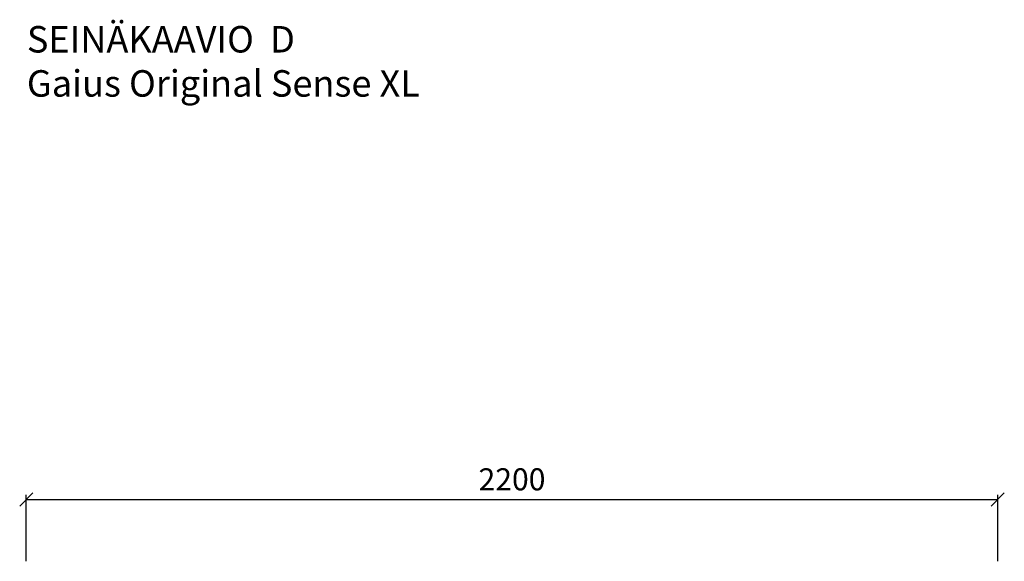
# Model space of a CAD drawing. Units: millimetres. Extents: x 30388 to 100331, y 9381 to 29066.
# Drawn here: x 47775 to 50005, y 16460 to 17687 of the extents above; entities that cross this region are included whole.
import ezdxf

# ---------------------------------------------------------------- set-up
doc = ezdxf.new("R2010")
doc.units = ezdxf.units.MM
doc.header["$LTSCALE"] = 3
doc.layers.add('KORPINEN-dimension', color=9, linetype='Continuous')
doc.layers.add('KORPINEN-info', color=4, linetype='Continuous')
doc.styles.get("Standard").update_dxf_attribs({"font": 'arial.ttf', "height": 50})
doc.dimstyles.new('GAIUS', dxfattribs={"dimscale": 10, "dimtxt": 50, "dimasz": 3, "dimexe": 1, "dimexo": 1, "dimgap": 2, "dimtad": 1, "dimdec": 0, "dimzin": 0, "dimdsep": 46, "dimtxsty": 'Standard', "dimblk1": 'OBLIQUE', "dimblk2": 'OBLIQUE', "dimsah": 1, "dimcen": 0, "dimclrt": 7, "dimadec": 0, "dimazin": 0, "dimtfac": 1, "dimtdec": 0, "dimtix": 1, "dimtmove": 0, "dimatfit": 3, "dimldrblk": 'OBLIQUE', "dimfxl": 5, "dimtolj": 1, "dimtzin": 0, "dimarcsym": 0})

# ---------------------------------------------------------------- blocks, each defined once
blk = doc.blocks.new('_OBLIQUE')
at = {"color": 0, "linetype": 'ByBlock'}
blk.add_line((-0.5, -0.5), (0.5, 0.5), dxfattribs=at)
blk = doc.blocks.new('*D243')
at = {"layer": 'DEFPOINTS', "color": 0, "transparency": 16777216}
for p in [(49990, 16600), (47790, 16450), (49990, 16450)]:
    blk.add_point(p, dxfattribs=at)
at = {"layer": 'KORPINEN-dimension', "color": 0, "lineweight": -2, "transparency": 16777216}
for p, q in [((47790, 16460), (47790, 16610)), ((47790, 16600), (49990, 16600)), ((49990, 16460), (49990, 16610))]:
    blk.add_line(p, q, dxfattribs=at)
at = {"layer": 'KORPINEN-dimension', "color": 0, "lineweight": -2, "transparency": 16777216, "xscale": 30, "yscale": 30, "zscale": 30, "rotation": 180}
blk.add_blockref('_OBLIQUE', (47790, 16600), dxfattribs=at)
at = {"layer": 'KORPINEN-dimension', "color": 0, "lineweight": -2, "transparency": 16777216, "xscale": 30, "yscale": 30, "zscale": 30}
blk.add_blockref('_OBLIQUE', (49990, 16600), dxfattribs=at)
at = {"layer": 'KORPINEN-dimension', "color": 7, "transparency": 16777216, "insert": (48890, 16645.5), "char_height": 50, "attachment_point": 5}
blk.add_mtext('\\A1;2200', dxfattribs=at)

msp = doc.modelspace()

# ---------------------------------------------------------------- texts
at = {"layer": 'KORPINEN-info', "color": 7, "insert": (47791.3, 17672.4), "char_height": 60, "attachment_point": 1}
msp.add_mtext_dynamic_manual_height_columns('SEINÄKAAVIO  D\\PGaius Original Sense XL', width=1397.597, gutter_width=12.5, heights=[0], dxfattribs=at)

# ---------------------------------------------------------------- dimensions: what is measured, and where the dimension line sits
at = {"layer": 'KORPINEN-dimension'}
dim = msp.add_linear_dim(base=(49990, 16600), p1=(47790, 16450), p2=(49990, 16450), dimstyle='GAIUS', dxfattribs=at)
dim.commit()
dim.dimension.update_dxf_attribs({"geometry": '*D243', "text_midpoint": (48890, 16645.5)})

doc.saveas('drawing.dxf')
